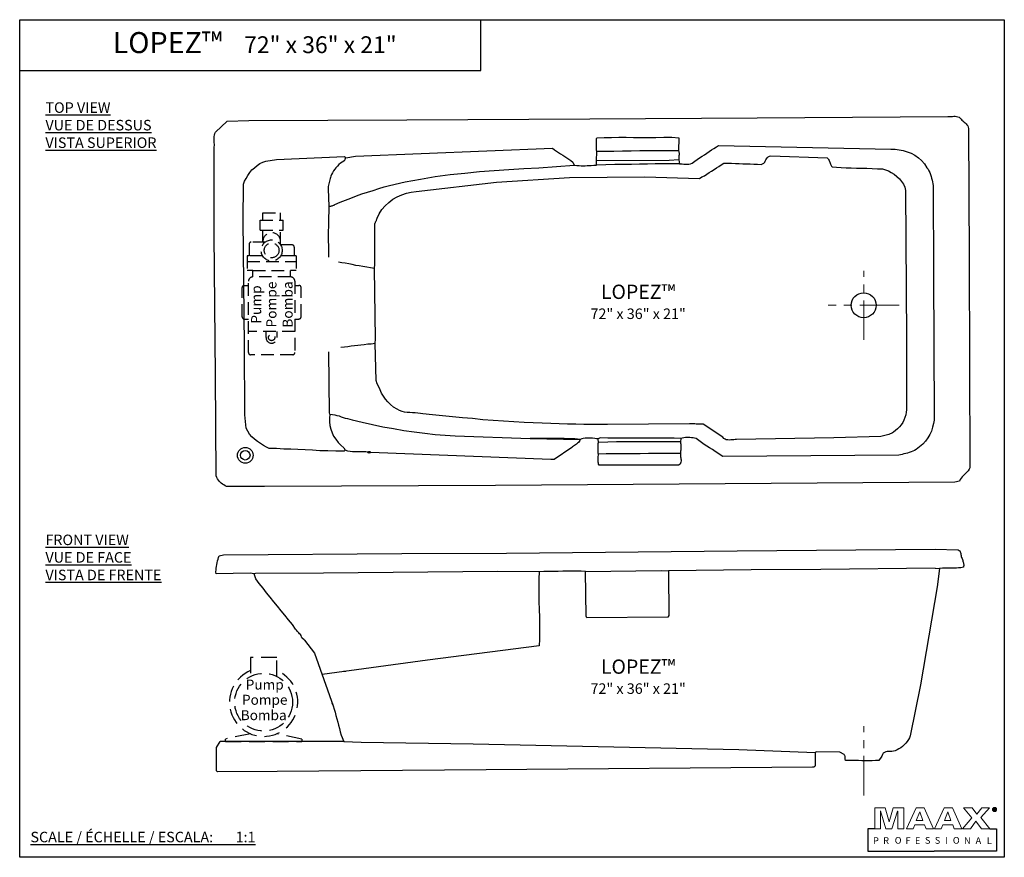
# Model space of a CAD drawing. Extents: x -2.1 to 91.6, y -32.1 to 47.5.
import ezdxf

# ---------------------------------------------------------------- set-up
doc = ezdxf.new("R2010")
doc.units = 0
doc.header["$LTSCALE"] = 3
doc.header["$MEASUREMENT"] = 0
for name, pattern in [('CENTER', [2, 1.25, -0.25, 0.25, -0.25]), ('DASHED', [0.75, 0.5, -0.25]), ('HIDDEN', [0.375, 0.25, -0.125])]:
    doc.linetypes.add(name, pattern=pattern)
doc.layers.get('0').update_dxf_attribs({"linetype": 'CONTINUOUS'})
doc.layers.add('ARCHITECT', color=7, linetype='CONTINUOUS')
doc.styles.add('FICHE', font='ARIAL.TTF')

# ---------------------------------------------------------------- blocks, each defined once
blk = doc.blocks.new('pump')
at = {"layer": 'ARCHITECT', "linetype": 'DASHED'}
for p, q in [((-116.8, -5.75), (-114.7, -5.75)), ((-116.8, -6.63), (-116.8, -5.75)), ((-114.7, -6.63), (-114.7, -5.75)), ((-117.12, -6.63), (-114.4, -6.63)), ((-117.12, -7.83), (-117.12, -6.63)), ((-114.4, -7.83), (-114.4, -6.63)), ((-117.12, -7.83), (-114.4, -7.83)), ((-116.8, -9.22), (-116.8, -7.81)), ((-114.7, -9.56), (-114.7, -7.83)), ((-116.51, -9.22), (-118.2, -9.22)), ((-118.45, -9.51), (-118.45, -10.87)), ((-113.32, -9.57), (-114.69, -9.57)), ((-113.07, -9.82), (-113.07, -10.87)), ((-118.45, -10.87), (-118.67, -10.87)), ((-118.67, -10.87), (-118.67, -12.62)), ((-118.67, -11.53), (-112.85, -11.53)), ((-116.83, -10.87), (-118.45, -10.87)), ((-113.07, -10.87), (-114.69, -10.87)), ((-112.85, -10.87), (-113.07, -10.87)), ((-112.85, -10.87), (-112.85, -12.62)), ((-118.01, -12.62), (-118.67, -12.62)), ((-118.01, -12.62), (-113.51, -12.62)), ((-118.01, -13.37), (-118.01, -12.62)), ((-113.51, -13.37), (-113.51, -12.62)), ((-112.85, -12.62), (-113.51, -12.62)), ((-118.51, -22.37), (-118.51, -13.87)), ((-113.51, -13.37), (-118.01, -13.37)), ((-113.01, -13.87), (-113.01, -22.37)), ((-119.26, -18.12), (-119.26, -14.62)), ((-119.01, -14.37), (-118.51, -14.37)), ((-113.01, -14.37), (-112.51, -14.37)), ((-112.26, -18.12), (-112.26, -14.62)), ((-119.01, -18.37), (-118.51, -18.37)), ((-113.01, -18.37), (-112.51, -18.37)), ((-113.01, -19.87), (-118.51, -19.87)), ((-116.43, -20.57), (-116.43, -19.87)), ((-115.09, -20.57), (-115.09, -19.87)), ((-113.26, -22.62), (-118.26, -22.62))]:
    blk.add_line(p, q, dxfattribs=at)
for centre, radius in [((-115.76, -10.22), 1.25), ((-115.76, -10.22), 0.875), ((-115.76, -20.57), 0.375)]:
    blk.add_circle(centre, radius, dxfattribs=at)
for centre, radius, start, end in [((-115.75, -9.16), 1.05, 0, 180), ((-118.16, -9.51), 0.291, 98.162, 181.197), ((-113.32, -9.82), 0.25, 0, 90), ((-118.01, -13.87), 0.5, 90, 180), ((-113.51, -13.87), 0.5, 0, 90), ((-119.01, -14.62), 0.25, 90, 180), ((-112.51, -14.62), 0.25, 0, 90), ((-119.01, -18.12), 0.25, 180, 270), ((-112.51, -18.12), 0.25, 270, 0), ((-115.76, -20.57), 0.669, 180, 0), ((-118.26, -22.37), 0.25, 180, 270), ((-113.26, -22.37), 0.25, 270, 0)]:
    blk.add_arc(centre, radius, start, end, dxfattribs=at)

msp = doc.modelspace()

# ---------------------------------------------------------------- linework, layer by layer
for p, q in [((16.811, -3.765), (16.85, -3.608)), ((16.85, -3.608), (16.909, -3.432)), ((16.909, -3.432), (17.302, -3.353)), ((17.302, -3.353), (34.271, -3.215)), ((34.271, -3.215), (44.21, -3.176)), ((44.21, -3.176), (66.168, -2.98)), ((66.168, -2.98), (85.003, -2.823)), ((85.003, -2.823), (87.163, -2.862)), ((87.163, -2.862), (87.261, -2.921)), ((87.261, -2.921), (87.34, -2.98)), ((87.34, -2.98), (87.379, -3.058)), ((87.379, -3.058), (87.399, -3.137)), ((87.399, -3.137), (87.419, -3.215)), ((87.419, -3.215), (87.438, -3.314)), ((87.438, -3.314), (87.458, -3.412)), ((87.458, -3.412), (87.478, -3.51)), ((87.478, -3.51), (87.497, -3.608)), ((87.497, -3.608), (87.556, -3.707)), ((87.556, -3.707), (87.595, -3.785)), ((16.615, -4.63), (16.634, -4.453)), ((16.615, -4.787), (16.615, -4.63)), ((16.634, -4.453), (16.674, -4.276)), ((16.674, -4.276), (16.713, -4.099)), ((16.713, -4.099), (16.752, -3.923)), ((16.752, -3.923), (16.811, -3.765)), ((84.983, -4.61), (74.122, -4.747)), ((84.983, -4.61), (85.415, -4.649)), ((85.415, -4.649), (85.18, -6.397)), ((85.69, -4.63), (85.415, -4.649)), ((85.946, -4.63), (85.69, -4.63)), ((86.162, -4.63), (85.946, -4.63)), ((86.397, -4.63), (86.162, -4.63)), ((86.594, -4.61), (86.397, -4.63)), ((86.81, -4.61), (86.594, -4.61)), ((87.006, -4.61), (86.81, -4.61)), ((87.222, -4.59), (87.006, -4.61)), ((87.438, -4.571), (87.222, -4.59)), ((87.694, -4.531), (87.438, -4.571)), ((87.595, -3.785), (87.615, -3.883)), ((87.615, -3.883), (87.635, -3.962)), ((87.635, -3.962), (87.654, -4.04)), ((87.654, -4.04), (87.674, -4.119)), ((87.674, -4.119), (87.694, -4.198)), ((87.694, -4.198), (87.713, -4.276)), ((87.713, -4.355), (87.694, -4.453)), ((87.694, -4.453), (87.694, -4.531)), ((87.713, -4.276), (87.713, -4.355)), ((16.595, -4.964), (16.615, -4.787)), ((16.615, -5.14), (16.595, -4.964)), ((19.855, -5.101), (16.615, -5.14)), ((20.229, -5.16), (19.855, -5.101)), ((20.366, -5.121), (20.229, -5.16)), ((20.386, -5.631), (20.229, -5.16)), ((26.828, -5.081), (20.366, -5.121)), ((43.385, -4.924), (26.828, -5.081)), ((47.332, -4.964), (43.385, -4.924)), ((47.332, -4.964), (47.313, -5.631)), ((47.764, -4.944), (47.332, -4.964)), ((48.216, -4.944), (47.764, -4.944)), ((48.688, -4.924), (48.216, -4.944)), ((49.139, -4.924), (48.688, -4.924)), ((49.591, -4.905), (49.139, -4.924)), ((50.062, -4.905), (49.591, -4.905)), ((50.495, -4.905), (50.062, -4.905)), ((50.927, -4.905), (50.495, -4.905)), ((51.339, -4.905), (50.927, -4.905)), ((51.732, -4.924), (51.339, -4.905)), ((51.732, -4.924), (58.94, -4.846)), ((51.791, -9.186), (51.732, -4.924)), ((58.94, -4.846), (59.647, -4.865)), ((59.647, -4.865), (59.627, -5.042)), ((59.627, -5.042), (59.667, -9.108)), ((67.503, -4.767), (59.647, -4.865)), ((74.122, -4.747), (67.503, -4.767)), ((20.72, -6.063), (20.386, -5.631)), ((21.073, -6.515), (20.72, -6.063)), ((21.407, -6.947), (21.073, -6.515)), ((47.313, -5.631), (47.313, -6.338)), ((47.313, -6.338), (47.313, -7.065)), ((85.18, -6.397), (83.589, -15.707)), ((21.76, -7.379), (21.407, -6.947)), ((22.114, -7.811), (21.76, -7.379)), ((47.313, -7.065), (47.313, -7.792)), ((22.448, -8.243), (22.114, -7.811)), ((22.801, -8.656), (22.448, -8.243)), ((47.313, -7.792), (47.332, -8.538)), ((23.155, -9.088), (22.801, -8.656)), ((23.508, -9.54), (23.155, -9.088)), ((47.332, -8.538), (47.352, -9.265)), ((47.352, -9.265), (47.352, -9.991)), ((51.869, -9.324), (51.791, -9.186)), ((59.568, -9.265), (51.869, -9.324)), ((59.667, -9.108), (59.568, -9.265)), ((23.862, -9.972), (23.508, -9.54)), ((47.352, -9.991), (47.352, -10.699)), ((24.255, -10.502), (24.176, -10.404)), ((24.314, -10.6), (24.255, -10.502)), ((24.392, -10.679), (24.314, -10.6)), ((24.491, -10.777), (24.392, -10.679)), ((24.549, -10.856), (24.491, -10.777)), ((24.628, -10.934), (24.549, -10.856)), ((24.687, -11.032), (24.628, -10.934)), ((24.726, -11.131), (24.687, -11.032)), ((24.765, -11.229), (24.726, -11.131)), ((47.352, -10.699), (47.352, -11.366)), ((25.001, -11.445), (25.983, -12.702)), ((47.332, -11.995), (36.727, -13.37)), ((47.352, -11.366), (47.332, -11.995)), ((36.727, -13.37), (26.694, -14.738)), ((28.949, -14.43), (28.733, -14.43)), ((27.613, -17.416), (27.731, -17.71)), ((27.731, -17.71), (27.829, -18.005)), ((27.829, -18.005), (27.928, -18.319)), ((27.928, -18.319), (28.006, -18.614)), ((28.006, -18.614), (28.085, -18.928)), ((28.085, -18.928), (28.183, -19.242)), ((28.183, -19.242), (28.261, -19.556)), ((28.261, -19.556), (28.34, -19.871)), ((28.34, -19.871), (28.419, -20.185)), ((28.419, -20.185), (28.497, -20.479)), ((28.497, -20.479), (28.753, -21.088)), ((82.626, -20.558), (82.548, -20.735)), ((16.634, -21.678), (16.996, -21.108)), ((28.654, -21.088), (28.576, -21.108)), ((28.753, -21.088), (28.654, -21.088)), ((28.753, -21.088), (30.402, -21.167)), ((30.402, -21.167), (41.067, -21.324)), ((41.067, -21.324), (66.305, -21.854)), ((82.037, -21.422), (81.88, -21.56)), ((82.194, -21.265), (82.037, -21.422)), ((82.332, -21.088), (82.194, -21.265)), ((82.45, -20.912), (82.332, -21.088)), ((82.548, -20.735), (82.45, -20.912)), ((16.654, -23.877), (16.634, -21.678)), ((66.305, -21.854), (73.592, -22.129)), ((73.592, -22.129), (73.572, -23.406)), ((73.71, -22.07), (73.592, -22.129)), ((75.909, -22.11), (73.71, -22.07)), ((76.322, -22.345), (75.909, -22.11)), ((76.381, -22.404), (76.322, -22.345)), ((76.4, -22.444), (76.381, -22.404)), ((76.42, -22.502), (76.4, -22.444)), ((79.975, -22.326), (79.916, -22.502)), ((80.053, -22.208), (79.975, -22.326)), ((80.171, -22.129), (80.053, -22.208)), ((80.289, -22.09), (80.171, -22.129)), ((80.427, -22.051), (80.289, -22.09)), ((80.584, -22.051), (80.427, -22.051)), ((80.741, -22.051), (80.584, -22.051)), ((80.878, -22.031), (80.741, -22.051)), ((81.035, -22.011), (80.878, -22.031)), ((81.173, -21.972), (81.035, -22.011)), ((81.369, -21.894), (81.173, -21.972)), ((81.546, -21.795), (81.369, -21.894)), ((81.723, -21.697), (81.546, -21.795)), ((81.88, -21.56), (81.723, -21.697)), ((73.572, -23.406), (73.552, -23.445)), ((76.42, -22.561), (76.42, -22.502)), ((76.42, -22.62), (76.42, -22.561)), ((76.42, -22.679), (76.42, -22.62)), ((76.42, -22.738), (76.42, -22.679)), ((76.44, -22.797), (76.42, -22.738)), ((76.459, -22.856), (76.44, -22.797)), ((76.479, -22.915), (76.459, -22.856)), ((76.754, -22.895), (76.479, -22.915)), ((77.048, -22.915), (76.754, -22.895)), ((77.363, -22.915), (77.048, -22.915)), ((77.697, -22.915), (77.363, -22.915)), ((78.03, -22.935), (77.697, -22.915)), ((78.364, -22.935), (78.03, -22.935)), ((78.698, -22.935), (78.364, -22.935)), ((79.012, -22.935), (78.698, -22.935)), ((79.327, -22.915), (79.012, -22.935)), ((79.621, -22.895), (79.327, -22.915)), ((79.916, -22.502), (79.621, -22.895)), ((16.752, -23.975), (16.654, -23.877)), ((22.428, -23.936), (16.752, -23.975)), ((42.285, -23.799), (22.428, -23.936)), ((73.336, -23.543), (42.285, -23.799)), ((73.356, -23.543), (73.336, -23.543)), ((73.395, -23.543), (73.356, -23.543)), ((73.415, -23.524), (73.395, -23.543)), ((73.454, -23.524), (73.415, -23.524)), ((73.474, -23.504), (73.454, -23.524)), ((73.493, -23.504), (73.474, -23.504)), ((73.513, -23.484), (73.493, -23.504)), ((73.533, -23.465), (73.513, -23.484)), ((73.552, -23.445), (73.533, -23.465))]:
    msp.add_line(p, q)
at = {"linetype": 'Continuous'}
for p, q in [((24.176, -10.404), (23.862, -9.972)), ((25.001, -11.445), (24.765, -11.229)), ((25.983, -12.702), (27.731, -17.71)), ((83.589, -15.707), (82.626, -20.558))]:
    msp.add_line(p, q, dxfattribs=at)
at = {"layer": 'ARCHITECT'}
for p, q in [((41.784, 42.708), (41.784, 47.533)), ((-2.068, 42.708), (41.784, 42.708)), ((16.556, 36.842), (17.675, 37.883)), ((17.675, 37.883), (19.738, 37.942)), ((19.738, 37.942), (34.743, 38.021)), ((34.743, 38.021), (52.164, 38.119)), ((52.164, 38.119), (68.053, 38.217)), ((68.053, 38.217), (86.181, 38.335)), ((86.181, 38.335), (86.279, 38.335)), ((86.279, 38.335), (86.397, 38.335)), ((86.397, 38.335), (86.515, 38.335)), ((86.515, 38.335), (86.633, 38.335)), ((86.633, 38.335), (86.77, 38.355)), ((86.77, 38.355), (86.888, 38.355)), ((86.888, 38.355), (87.006, 38.335)), ((87.006, 38.335), (87.144, 38.296)), ((87.144, 38.296), (87.261, 38.257)), ((87.261, 38.257), (87.379, 38.178)), ((87.379, 38.178), (87.458, 38.08)), ((87.458, 38.08), (87.536, 37.982)), ((87.536, 37.982), (87.615, 37.903)), ((87.615, 37.903), (87.733, 37.805)), ((87.733, 37.805), (87.831, 37.726)), ((87.831, 37.726), (87.929, 37.628)), ((87.929, 37.628), (88.008, 37.53)), ((88.008, 37.53), (88.086, 37.432)), ((16.438, 36.43), (16.458, 36.567)), ((16.458, 36.567), (16.497, 36.705)), ((16.497, 36.705), (16.556, 36.842)), ((88.086, 37.432), (88.126, 37.314)), ((88.126, 37.314), (88.165, 37.196)), ((88.165, 37.196), (88.224, 24.822)), ((16.418, 36.273), (16.438, 36.43)), ((16.438, 36.135), (16.418, 36.273)), ((16.438, 35.978), (16.438, 36.135)), ((16.438, 35.841), (16.438, 35.978)), ((16.458, 35.703), (16.438, 35.841)), ((16.438, 35.448), (16.458, 35.585)), ((16.458, 35.585), (16.458, 35.703)), ((52.773, 36.096), (52.792, 36.214)), ((52.773, 35.959), (52.773, 36.096)), ((52.773, 35.821), (52.773, 35.959)), ((52.773, 35.684), (52.773, 35.821)), ((52.773, 35.527), (52.773, 35.684)), ((52.792, 36.214), (52.812, 36.292)), ((52.812, 36.292), (53.499, 36.332)), ((53.499, 36.332), (54.207, 36.332)), ((54.207, 36.332), (54.894, 36.351)), ((54.894, 36.351), (55.601, 36.351)), ((55.601, 36.351), (56.288, 36.332)), ((56.288, 36.332), (56.996, 36.332)), ((56.996, 36.332), (57.722, 36.332)), ((57.722, 36.332), (58.429, 36.332)), ((58.429, 36.332), (59.176, 36.351)), ((59.176, 36.351), (59.942, 36.371)), ((59.942, 36.371), (60.609, 36.312)), ((60.609, 36.312), (60.59, 35.075)), ((64.184, 35.448), (64.4, 35.585)), ((64.4, 35.585), (80.78, 35.232)), ((16.418, 27.081), (16.438, 35.448)), ((29.872, 34.564), (48.589, 35.31)), ((48.589, 35.31), (48.786, 35.173)), ((48.786, 35.173), (48.982, 35.036)), ((48.982, 35.036), (49.179, 34.898)), ((49.179, 34.898), (49.375, 34.78)), ((49.375, 34.78), (49.571, 34.643)), ((52.773, 35.389), (52.773, 35.527)), ((52.773, 35.252), (52.773, 35.389)), ((52.792, 35.114), (52.773, 35.252)), ((52.812, 35.016), (52.792, 35.114)), ((52.792, 34.112), (52.812, 35.016)), ((53.617, 35.016), (52.812, 35.016)), ((54.423, 35.016), (53.617, 35.016)), ((55.267, 35.036), (54.423, 35.016)), ((56.092, 35.036), (55.267, 35.036)), ((56.897, 35.055), (56.092, 35.036)), ((57.703, 35.055), (56.897, 35.055)), ((58.488, 35.075), (57.703, 35.055)), ((59.235, 35.075), (58.488, 35.075)), ((59.942, 35.075), (59.235, 35.075)), ((60.59, 35.075), (59.942, 35.075)), ((60.59, 35.075), (60.629, 35.016)), ((60.629, 35.016), (60.629, 34.937)), ((60.629, 34.937), (60.649, 34.859)), ((60.649, 34.682), (60.629, 34.584)), ((60.649, 34.859), (60.649, 34.761)), ((60.649, 34.761), (60.649, 34.682)), ((62.829, 34.544), (63.045, 34.682)), ((63.045, 34.682), (63.28, 34.839)), ((63.28, 34.839), (63.496, 34.996)), ((63.496, 34.996), (63.732, 35.153)), ((63.732, 35.153), (63.948, 35.291)), ((63.948, 35.291), (64.184, 35.448)), ((80.78, 35.232), (81.173, 35.212)), ((81.173, 35.212), (81.566, 35.173)), ((81.566, 35.173), (81.959, 35.094)), ((81.959, 35.094), (82.332, 34.977)), ((82.332, 34.977), (82.705, 34.839)), ((82.705, 34.839), (83.058, 34.643)), ((20.504, 33.68), (20.778, 33.857)), ((20.778, 33.857), (21.053, 33.995)), ((21.053, 33.995), (21.328, 34.093)), ((21.328, 34.093), (22.35, 34.25)), ((22.35, 34.25), (28.811, 34.525)), ((28.281, 33.759), (28.144, 33.621)), ((28.438, 33.896), (28.281, 33.759)), ((28.595, 33.995), (28.438, 33.896)), ((28.753, 34.093), (28.595, 33.995)), ((28.753, 34.112), (28.792, 34.132)), ((28.792, 34.132), (28.811, 34.152)), ((28.811, 34.525), (28.949, 34.407)), ((28.811, 34.152), (28.831, 34.171)), ((28.831, 34.171), (28.851, 34.191)), ((28.851, 34.191), (28.87, 34.23)), ((28.87, 34.27), (28.89, 34.309)), ((28.87, 34.23), (28.87, 34.27)), ((28.89, 34.309), (28.91, 34.348)), ((28.91, 34.348), (28.929, 34.387)), ((28.929, 34.387), (28.949, 34.407)), ((28.949, 34.407), (29.872, 34.564)), ((49.571, 34.643), (49.768, 34.525)), ((49.768, 34.525), (49.964, 34.387)), ((49.964, 34.387), (50.161, 34.27)), ((50.161, 34.27), (50.337, 34.132)), ((50.337, 34.132), (50.534, 33.995)), ((50.534, 33.995), (50.671, 33.7)), ((52.773, 33.7), (52.792, 34.112)), ((53.676, 33.739), (52.773, 33.7)), ((59.706, 34.132), (52.792, 34.112)), ((54.521, 33.759), (53.676, 33.739)), ((55.346, 33.759), (54.521, 33.759)), ((56.112, 33.779), (55.346, 33.759)), ((56.878, 33.798), (56.112, 33.779)), ((57.624, 33.798), (56.878, 33.798)), ((58.37, 33.818), (57.624, 33.798)), ((59.117, 33.818), (58.37, 33.818)), ((59.883, 33.818), (59.117, 33.818)), ((60.629, 34.211), (59.706, 34.132)), ((60.668, 33.837), (59.883, 33.818)), ((60.629, 34.584), (60.629, 34.486)), ((60.629, 34.486), (60.629, 34.387)), ((60.629, 34.387), (60.629, 34.309)), ((60.629, 34.309), (60.629, 34.211)), ((60.629, 34.211), (60.668, 33.837)), ((60.668, 33.837), (60.806, 33.837)), ((60.806, 33.837), (60.943, 33.818)), ((60.943, 33.818), (61.1, 33.798)), ((61.1, 33.798), (61.257, 33.798)), ((61.257, 33.798), (61.415, 33.798)), ((61.415, 33.798), (61.572, 33.798)), ((61.572, 33.798), (61.729, 33.837)), ((61.729, 33.837), (61.886, 33.877)), ((61.886, 33.877), (62.023, 33.975)), ((62.023, 33.975), (62.141, 34.093)), ((62.141, 34.093), (62.357, 34.23)), ((62.357, 34.23), (62.593, 34.387)), ((62.593, 34.387), (62.829, 34.544)), ((64.42, 33.582), (64.655, 33.739)), ((64.655, 33.739), (64.891, 33.877)), ((64.891, 33.877), (65.264, 33.877)), ((65.264, 33.877), (65.637, 33.877)), ((65.637, 33.877), (65.991, 33.857)), ((65.991, 33.857), (66.344, 33.857)), ((66.344, 33.857), (66.698, 33.837)), ((66.698, 33.837), (67.032, 33.818)), ((67.032, 33.818), (67.385, 33.818)), ((67.385, 33.818), (67.739, 33.798)), ((67.739, 33.798), (68.092, 33.798)), ((68.092, 33.798), (68.446, 33.779)), ((68.446, 33.779), (68.583, 33.818)), ((68.583, 33.818), (68.682, 33.896)), ((68.682, 33.896), (68.78, 33.975)), ((68.78, 33.975), (68.839, 34.093)), ((68.839, 34.093), (68.898, 34.211)), ((68.898, 34.211), (68.957, 34.309)), ((68.957, 34.309), (69.035, 34.427)), ((69.035, 34.427), (69.114, 34.505)), ((69.114, 34.505), (69.232, 34.564)), ((69.232, 34.564), (69.369, 34.584)), ((69.369, 34.584), (74.731, 34.387)), ((74.731, 34.387), (74.809, 34.309)), ((74.809, 34.309), (74.849, 34.23)), ((74.849, 34.23), (74.908, 34.152)), ((74.908, 34.152), (74.927, 34.053)), ((74.927, 34.053), (74.967, 33.975)), ((74.967, 33.975), (75.006, 33.877)), ((75.006, 33.877), (75.025, 33.798)), ((75.025, 33.798), (75.065, 33.72)), ((75.065, 33.72), (75.124, 33.621)), ((83.058, 34.643), (83.392, 34.407)), ((83.392, 34.407), (83.687, 34.132)), ((83.687, 34.132), (83.962, 33.818)), ((83.962, 33.818), (84.198, 33.445)), ((19.62, 32.718), (19.816, 32.993)), ((19.816, 32.993), (20.012, 33.248)), ((20.012, 33.248), (20.248, 33.464)), ((20.248, 33.464), (20.504, 33.68)), ((27.594, 32.816), (27.515, 32.659)), ((27.692, 32.973), (27.594, 32.816)), ((27.79, 33.15), (27.692, 32.973)), ((27.888, 33.307), (27.79, 33.15)), ((28.006, 33.464), (27.888, 33.307)), ((28.144, 33.621), (28.006, 33.464)), ((37.453, 32.62), (38.867, 32.816)), ((38.867, 32.816), (40.262, 32.954)), ((40.262, 32.954), (41.656, 33.091)), ((41.656, 33.091), (43.051, 33.189)), ((43.051, 33.189), (44.445, 33.288)), ((44.445, 33.288), (45.879, 33.386)), ((45.879, 33.386), (47.313, 33.464)), ((47.313, 33.464), (50.671, 33.7)), ((50.671, 33.7), (50.907, 33.68)), ((50.907, 33.68), (51.123, 33.661)), ((51.123, 33.661), (51.339, 33.641)), ((51.339, 33.641), (51.516, 33.641)), ((51.516, 33.641), (51.693, 33.641)), ((51.693, 33.641), (51.889, 33.661)), ((51.889, 33.661), (52.066, 33.661)), ((52.066, 33.661), (52.282, 33.68)), ((52.282, 33.68), (52.517, 33.7)), ((52.517, 33.7), (52.773, 33.7)), ((63.045, 32.698), (63.261, 32.836)), ((63.261, 32.836), (63.496, 32.993)), ((63.496, 32.993), (63.732, 33.13)), ((63.732, 33.13), (63.968, 33.288)), ((63.968, 33.288), (64.184, 33.445)), ((64.184, 33.445), (64.42, 33.582)), ((75.124, 33.621), (75.183, 33.543)), ((75.183, 33.543), (75.615, 33.504)), ((75.615, 33.504), (76.066, 33.484)), ((76.066, 33.484), (76.538, 33.464)), ((76.538, 33.464), (77.009, 33.445)), ((77.009, 33.445), (77.5, 33.425)), ((77.5, 33.425), (78.011, 33.405)), ((78.011, 33.405), (78.502, 33.405)), ((78.502, 33.405), (79.012, 33.386)), ((79.012, 33.386), (79.503, 33.366)), ((79.503, 33.366), (79.994, 33.346)), ((79.994, 33.346), (80.269, 33.268)), ((80.269, 33.268), (80.544, 33.15)), ((80.544, 33.15), (80.819, 33.013)), ((80.819, 33.013), (81.094, 32.836)), ((81.094, 32.836), (81.35, 32.639)), ((84.198, 33.445), (84.315, 33.307)), ((84.315, 33.307), (84.394, 33.15)), ((84.394, 33.15), (84.473, 32.993)), ((84.473, 32.993), (84.551, 32.816)), ((84.551, 32.816), (84.61, 32.639)), ((19.188, 28.456), (19.227, 31.893)), ((19.227, 31.893), (19.325, 32.168)), ((19.325, 32.168), (19.463, 32.443)), ((19.463, 32.443), (19.62, 32.718)), ((27.338, 31.932), (27.299, 31.795)), ((27.358, 32.05), (27.338, 31.932)), ((27.397, 32.188), (27.358, 32.05)), ((27.417, 32.305), (27.397, 32.188)), ((27.456, 32.423), (27.417, 32.305)), ((27.496, 32.541), (27.456, 32.423)), ((27.515, 32.659), (27.496, 32.541)), ((33.113, 31.775), (34.586, 32.109)), ((34.586, 32.109), (36.039, 32.384)), ((35.646, 31.206), (43.267, 32.089)), ((36.039, 32.384), (37.453, 32.62)), ((43.267, 32.089), (50.22, 32.522)), ((50.22, 32.522), (57.369, 32.58)), ((57.369, 32.58), (62.573, 32.443)), ((62.573, 32.443), (62.809, 32.58)), ((62.809, 32.58), (63.045, 32.698)), ((81.35, 32.639), (81.585, 32.404)), ((81.585, 32.404), (81.801, 32.148)), ((81.801, 32.148), (81.978, 31.893)), ((81.978, 31.893), (82.096, 31.598)), ((84.61, 32.639), (84.649, 32.463)), ((84.649, 32.463), (84.689, 32.286)), ((84.689, 32.286), (84.728, 32.109)), ((84.728, 32.109), (84.767, 31.932)), ((84.767, 31.932), (84.787, 31.756)), ((27.299, 31.795), (27.279, 31.677)), ((27.279, 31.677), (27.279, 31.559)), ((27.279, 31.559), (27.279, 31.441)), ((27.279, 31.441), (27.338, 29.772)), ((29.951, 30.774), (30.481, 30.97)), ((30.481, 30.97), (31.011, 31.147)), ((31.011, 31.147), (31.541, 31.304)), ((31.541, 31.304), (32.072, 31.481)), ((32.072, 31.481), (32.602, 31.638)), ((32.602, 31.638), (33.113, 31.775)), ((34.271, 30.891), (34.723, 31.048)), ((34.723, 31.048), (35.175, 31.147)), ((35.175, 31.147), (35.646, 31.206)), ((82.096, 31.598), (82.175, 31.284)), ((82.175, 31.284), (82.253, 17.261)), ((84.787, 31.756), (84.846, 23.33)), ((27.869, 29.929), (27.908, 29.968)), ((27.908, 29.968), (28.399, 30.184)), ((28.399, 30.184), (28.91, 30.381)), ((28.91, 30.381), (29.42, 30.577)), ((29.42, 30.577), (29.951, 30.774)), ((32.681, 29.831), (33.034, 30.165)), ((33.034, 30.165), (33.427, 30.459)), ((33.427, 30.459), (33.839, 30.695)), ((33.839, 30.695), (34.271, 30.891)), ((27.319, 29.261), (27.299, 28.79)), ((27.338, 29.772), (27.319, 29.261)), ((27.338, 29.772), (27.378, 29.792)), ((27.378, 29.792), (27.437, 29.811)), ((27.437, 29.811), (27.515, 29.811)), ((27.515, 29.811), (27.574, 29.831)), ((27.574, 29.831), (27.633, 29.85)), ((27.633, 29.85), (27.712, 29.87)), ((27.712, 29.87), (27.77, 29.89)), ((27.77, 29.89), (27.829, 29.909)), ((27.829, 29.909), (27.869, 29.929)), ((31.915, 28.652), (32.131, 29.084)), ((32.131, 29.084), (32.386, 29.477)), ((32.386, 29.477), (32.681, 29.831)), ((19.305, 16.554), (19.188, 28.456)), ((27.299, 28.79), (27.299, 28.318)), ((27.299, 28.318), (27.299, 27.867)), ((31.699, 28.083), (31.718, 28.142)), ((31.718, 28.142), (31.738, 28.201)), ((31.738, 28.201), (31.757, 28.26)), ((31.757, 28.26), (31.777, 28.299)), ((31.777, 28.299), (31.797, 28.358)), ((31.797, 28.358), (31.836, 28.417)), ((31.836, 28.417), (31.856, 28.456)), ((31.856, 28.456), (31.875, 28.515)), ((31.875, 28.515), (31.895, 28.574)), ((31.895, 28.574), (31.915, 28.652)), ((27.299, 27.867), (27.279, 27.435)), ((27.279, 27.435), (27.279, 26.983)), ((31.699, 27.611), (31.699, 28.083)), ((31.699, 27.16), (31.699, 27.611)), ((31.699, 26.728), (31.699, 27.16)), ((16.556, 13.745), (16.418, 27.081)), ((27.279, 26.983), (27.279, 26.512)), ((27.279, 26.512), (27.299, 26.021)), ((31.699, 26.295), (31.699, 26.728)), ((31.699, 25.903), (31.699, 26.295)), ((27.299, 26.021), (27.299, 25.51)), ((27.299, 25.51), (27.299, 24.96)), ((31.699, 25.49), (31.699, 25.903)), ((31.699, 25.097), (31.699, 25.49)), ((28.556, 24.43), (28.242, 24.489)), ((28.89, 24.371), (28.556, 24.43)), ((29.224, 24.312), (28.89, 24.371)), ((31.699, 24.685), (31.699, 25.097)), ((31.699, 24.292), (31.699, 24.685)), ((88.224, 24.822), (88.302, 4.927)), ((29.558, 24.253), (29.224, 24.312)), ((29.892, 24.174), (29.558, 24.253)), ((30.226, 24.115), (29.892, 24.174)), ((30.579, 24.056), (30.226, 24.115)), ((30.952, 23.998), (30.579, 24.056)), ((31.306, 23.939), (30.952, 23.998)), ((31.679, 23.88), (31.306, 23.939)), ((31.679, 23.88), (31.699, 24.292)), ((31.777, 17.182), (31.679, 23.88)), ((84.846, 23.33), (84.905, 9.817)), ((31.738, 16.731), (31.777, 17.182)), ((82.253, 17.261), (82.253, 10.446)), ((19.345, 9.955), (19.305, 16.554)), ((27.378, 10.151), (27.338, 15.945)), ((28.811, 16.397), (28.458, 16.357)), ((29.145, 16.436), (28.811, 16.397)), ((29.46, 16.495), (29.145, 16.436)), ((29.774, 16.534), (29.46, 16.495)), ((30.088, 16.554), (29.774, 16.534)), ((30.383, 16.593), (30.088, 16.554)), ((30.697, 16.632), (30.383, 16.593)), ((31.031, 16.672), (30.697, 16.632)), ((31.365, 16.691), (31.031, 16.672)), ((31.738, 16.731), (31.365, 16.691)), ((31.836, 13.215), (31.738, 16.731)), ((16.615, 4.161), (16.556, 13.745)), ((31.934, 12.92), (31.836, 13.215)), ((32.072, 12.626), (31.934, 12.92)), ((32.209, 12.331), (32.072, 12.626)), ((32.347, 12.037), (32.209, 12.331)), ((32.523, 11.742), (32.347, 12.037)), ((32.72, 11.447), (32.523, 11.742)), ((32.936, 11.192), (32.72, 11.447)), ((33.191, 10.937), (32.936, 11.192)), ((33.486, 10.701), (33.191, 10.937)), ((33.82, 10.505), (33.486, 10.701)), ((34.055, 10.387), (33.82, 10.505)), ((34.291, 10.289), (34.055, 10.387)), ((82.253, 10.446), (82.234, 10.21)), ((19.423, 9.012), (19.345, 9.955)), ((27.437, 10.033), (27.378, 10.151)), ((27.437, 10.033), (27.397, 9.66)), ((27.397, 9.66), (27.397, 9.306)), ((27.437, 10.033), (27.672, 9.994)), ((27.672, 9.994), (27.888, 9.955)), ((27.888, 9.955), (28.104, 9.915)), ((28.104, 9.915), (28.301, 9.856)), ((28.301, 9.856), (28.497, 9.778)), ((28.497, 9.778), (28.694, 9.719)), ((28.694, 9.719), (28.89, 9.66)), ((28.89, 9.66), (29.106, 9.601)), ((29.106, 9.601), (29.322, 9.542)), ((29.322, 9.542), (29.538, 9.503)), ((29.538, 9.503), (30.501, 9.267)), ((34.527, 10.23), (34.291, 10.289)), ((34.782, 10.19), (34.527, 10.23)), ((35.037, 10.171), (34.782, 10.19)), ((35.293, 10.151), (35.037, 10.171)), ((35.548, 10.151), (35.293, 10.151)), ((35.803, 10.131), (35.548, 10.151)), ((36.039, 10.092), (35.803, 10.131)), ((36.275, 10.053), (36.039, 10.092)), ((37.198, 9.955), (36.275, 10.053)), ((38.141, 9.876), (37.198, 9.955)), ((39.083, 9.778), (38.141, 9.876)), ((40.046, 9.68), (39.083, 9.778)), ((41.008, 9.601), (40.046, 9.68)), ((41.99, 9.503), (41.008, 9.601)), ((42.953, 9.424), (41.99, 9.503)), ((43.935, 9.365), (42.953, 9.424)), ((44.936, 9.287), (43.935, 9.365)), ((82.017, 9.464), (81.9, 9.228)), ((82.116, 9.719), (82.017, 9.464)), ((82.194, 9.955), (82.116, 9.719)), ((82.234, 10.21), (82.194, 9.955)), ((84.885, 9.464), (84.826, 9.13)), ((84.905, 9.817), (84.885, 9.464)), ((19.482, 8.698), (19.423, 9.012)), ((19.62, 8.403), (19.482, 8.698)), ((27.397, 9.306), (27.437, 8.953)), ((27.437, 8.953), (27.515, 8.599)), ((27.515, 8.599), (27.633, 8.266)), ((30.501, 9.267), (31.483, 9.032)), ((31.483, 9.032), (32.465, 8.835)), ((32.465, 8.835), (33.466, 8.658)), ((33.466, 8.658), (34.468, 8.482)), ((34.468, 8.482), (35.45, 8.344)), ((45.918, 9.248), (44.936, 9.287)), ((46.763, 9.208), (45.918, 9.248)), ((47.607, 9.169), (46.763, 9.208)), ((48.432, 9.13), (47.607, 9.169)), ((49.238, 9.11), (48.432, 9.13)), ((50.023, 9.09), (49.238, 9.11)), ((50.809, 9.071), (50.023, 9.09)), ((51.575, 9.051), (50.809, 9.071)), ((52.341, 9.051), (51.575, 9.051)), ((53.087, 9.032), (52.341, 9.051)), ((53.833, 9.032), (53.087, 9.032)), ((61.631, 9.11), (53.833, 9.032)), ((61.748, 9.11), (61.631, 9.11)), ((61.866, 9.11), (61.748, 9.11)), ((62.004, 9.11), (61.866, 9.11)), ((62.122, 9.11), (62.004, 9.11)), ((62.259, 9.09), (62.122, 9.11)), ((62.397, 9.09), (62.259, 9.09)), ((62.534, 9.09), (62.397, 9.09)), ((62.652, 9.09), (62.534, 9.09)), ((62.789, 9.09), (62.652, 9.09)), ((62.927, 9.09), (62.789, 9.09)), ((64.793, 7.833), (62.927, 9.09)), ((81.232, 8.462), (81.016, 8.324)), ((81.409, 8.619), (81.232, 8.462)), ((81.605, 8.815), (81.409, 8.619)), ((81.762, 9.012), (81.605, 8.815)), ((81.9, 9.228), (81.762, 9.012)), ((84.747, 8.776), (84.63, 8.423)), ((84.826, 9.13), (84.747, 8.776)), ((19.796, 8.128), (19.62, 8.403)), ((20.012, 7.873), (19.796, 8.128)), ((20.268, 7.637), (20.012, 7.873)), ((20.543, 7.421), (20.268, 7.637)), ((27.633, 8.266), (27.79, 7.951)), ((27.79, 7.951), (27.987, 7.637)), ((27.987, 7.637), (28.203, 7.342)), ((35.45, 8.344), (36.452, 8.207)), ((36.452, 8.207), (37.434, 8.108)), ((37.434, 8.108), (38.396, 8.03)), ((38.396, 8.03), (39.358, 7.971)), ((39.358, 7.971), (46.468, 7.716)), ((46.468, 7.716), (51.241, 7.617)), ((46.959, 7.716), (46.468, 7.716)), ((47.431, 7.716), (46.959, 7.716)), ((47.902, 7.716), (47.431, 7.716)), ((48.354, 7.716), (47.902, 7.716)), ((48.805, 7.716), (48.354, 7.716)), ((49.257, 7.716), (48.805, 7.716)), ((49.709, 7.716), (49.257, 7.716)), ((50.2, 7.696), (49.709, 7.716)), ((50.711, 7.676), (50.2, 7.696)), ((51.241, 7.617), (50.711, 7.676)), ((51.202, 7.519), (51.143, 7.421)), ((51.241, 7.617), (51.202, 7.519)), ((51.378, 7.676), (51.241, 7.617)), ((51.516, 7.716), (51.378, 7.676)), ((51.693, 7.735), (51.516, 7.716)), ((51.869, 7.735), (51.693, 7.735)), ((52.046, 7.755), (51.869, 7.735)), ((52.243, 7.735), (52.046, 7.755)), ((52.419, 7.735), (52.243, 7.735)), ((52.616, 7.716), (52.419, 7.735)), ((52.773, 7.696), (52.616, 7.716)), ((52.95, 7.696), (52.773, 7.696)), ((53.126, 7.775), (52.95, 7.696)), ((52.969, 7.342), (52.95, 7.696)), ((53.853, 7.755), (53.126, 7.775)), ((54.639, 7.735), (53.853, 7.755)), ((55.464, 7.735), (54.639, 7.735)), ((56.288, 7.735), (55.464, 7.735)), ((57.133, 7.735), (56.288, 7.735)), ((57.958, 7.755), (57.133, 7.735)), ((58.744, 7.755), (57.958, 7.755)), ((59.49, 7.755), (58.744, 7.755)), ((60.177, 7.735), (59.49, 7.755)), ((60.806, 7.716), (60.177, 7.735)), ((60.806, 7.716), (60.786, 7.382)), ((60.943, 7.755), (60.806, 7.716)), ((61.081, 7.775), (60.943, 7.755)), ((61.238, 7.794), (61.081, 7.775)), ((61.375, 7.794), (61.238, 7.794)), ((61.513, 7.794), (61.375, 7.794)), ((61.67, 7.794), (61.513, 7.794)), ((61.807, 7.775), (61.67, 7.794)), ((61.965, 7.775), (61.807, 7.775)), ((62.102, 7.755), (61.965, 7.775)), ((62.259, 7.716), (62.102, 7.755)), ((62.514, 7.519), (62.259, 7.716)), ((62.77, 7.323), (62.514, 7.519)), ((64.891, 7.716), (64.793, 7.833)), ((65.009, 7.637), (64.891, 7.716)), ((65.127, 7.598), (65.009, 7.637)), ((65.264, 7.578), (65.127, 7.598)), ((65.421, 7.558), (65.264, 7.578)), ((65.559, 7.578), (65.421, 7.558)), ((65.696, 7.578), (65.559, 7.578)), ((65.834, 7.598), (65.696, 7.578)), ((65.971, 7.617), (65.834, 7.598)), ((66.089, 7.617), (65.971, 7.617)), ((75.359, 7.775), (66.089, 7.617)), ((79.837, 7.912), (75.359, 7.775)), ((79.955, 7.932), (79.837, 7.912)), ((80.073, 7.971), (79.955, 7.932)), ((80.191, 7.991), (80.073, 7.971)), ((80.328, 8.03), (80.191, 7.991)), ((80.446, 8.05), (80.328, 8.03)), ((80.584, 8.108), (80.446, 8.05)), ((80.702, 8.148), (80.584, 8.108)), ((80.819, 8.187), (80.702, 8.148)), ((80.918, 8.246), (80.819, 8.187)), ((81.016, 8.324), (80.918, 8.246)), ((84.296, 7.775), (84.08, 7.46)), ((84.492, 8.089), (84.296, 7.775)), ((84.63, 8.423), (84.492, 8.089)), ((20.818, 7.225), (20.543, 7.421)), ((21.112, 7.048), (20.818, 7.225)), ((21.387, 6.891), (21.112, 7.048)), ((21.662, 6.753), (21.387, 6.891)), ((22.369, 6.753), (21.662, 6.753)), ((23.057, 6.714), (22.369, 6.753)), ((23.725, 6.694), (23.057, 6.714)), ((24.392, 6.655), (23.725, 6.694)), ((25.08, 6.635), (24.392, 6.655)), ((25.767, 6.596), (25.08, 6.635)), ((26.474, 6.557), (25.767, 6.596)), ((27.221, 6.537), (26.474, 6.557)), ((28.203, 7.342), (28.478, 7.087)), ((28.478, 7.087), (28.772, 6.832)), ((28.772, 6.832), (28.89, 6.596)), ((28.89, 6.596), (28.792, 6.518)), ((29.126, 6.518), (28.89, 6.596)), ((50.436, 6.871), (48.766, 5.732)), ((50.514, 6.93), (50.436, 6.871)), ((50.593, 6.989), (50.514, 6.93)), ((50.691, 7.048), (50.593, 6.989)), ((50.789, 7.126), (50.691, 7.048)), ((50.887, 7.185), (50.789, 7.126)), ((50.986, 7.264), (50.887, 7.185)), ((51.064, 7.342), (50.986, 7.264)), ((51.143, 7.421), (51.064, 7.342)), ((52.93, 7.146), (52.95, 7.244)), ((52.93, 7.048), (52.93, 7.146)), ((52.93, 6.93), (52.93, 7.048)), ((52.93, 6.793), (52.93, 6.93)), ((52.93, 6.675), (52.93, 6.793)), ((52.93, 6.557), (52.93, 6.675)), ((52.95, 6.439), (52.93, 6.557)), ((52.95, 7.244), (52.969, 7.342)), ((53.873, 7.362), (52.969, 7.342)), ((54.698, 7.382), (53.873, 7.362)), ((55.444, 7.382), (54.698, 7.382)), ((56.131, 7.401), (55.444, 7.382)), ((56.819, 7.401), (56.131, 7.401)), ((57.506, 7.401), (56.819, 7.401)), ((58.213, 7.382), (57.506, 7.401)), ((58.979, 7.382), (58.213, 7.382)), ((59.843, 7.382), (58.979, 7.382)), ((60.786, 7.382), (59.843, 7.382)), ((60.786, 7.382), (60.786, 7.264)), ((60.786, 7.264), (60.806, 7.166)), ((60.806, 6.616), (60.786, 6.518)), ((60.806, 7.166), (60.806, 7.048)), ((60.806, 7.048), (60.806, 6.95)), ((60.806, 6.95), (60.806, 6.832)), ((60.806, 6.832), (60.806, 6.734)), ((60.806, 6.734), (60.806, 6.616)), ((63.025, 7.146), (62.77, 7.323)), ((63.28, 6.989), (63.025, 7.146)), ((63.536, 6.812), (63.28, 6.989)), ((63.811, 6.655), (63.536, 6.812)), ((64.066, 6.478), (63.811, 6.655)), ((83.019, 6.576), (82.862, 6.498)), ((83.176, 6.675), (83.019, 6.576)), ((83.51, 6.91), (83.176, 6.675)), ((83.805, 7.166), (83.51, 6.91)), ((84.08, 7.46), (83.805, 7.166)), ((27.987, 6.518), (27.221, 6.537)), ((28.792, 6.518), (27.987, 6.518)), ((29.361, 6.478), (29.126, 6.518)), ((29.577, 6.459), (29.361, 6.478)), ((29.793, 6.439), (29.577, 6.459)), ((30.009, 6.439), (29.793, 6.439)), ((30.206, 6.439), (30.009, 6.439)), ((30.422, 6.439), (30.206, 6.439)), ((30.618, 6.439), (30.422, 6.439)), ((30.834, 6.439), (30.618, 6.439)), ((31.05, 6.4), (30.834, 6.439)), ((31.07, 6.419), (31.05, 6.4)), ((31.05, 6.38), (31.05, 6.4)), ((31.07, 6.36), (31.05, 6.38)), ((31.109, 6.439), (31.07, 6.419)), ((31.109, 6.341), (31.07, 6.36)), ((31.129, 6.459), (31.109, 6.439)), ((31.129, 6.341), (31.109, 6.341)), ((31.149, 6.459), (31.129, 6.459)), ((31.168, 6.321), (31.129, 6.341)), ((31.188, 6.459), (31.149, 6.459)), ((31.208, 6.341), (31.168, 6.321)), ((31.208, 6.459), (31.188, 6.459)), ((31.247, 6.459), (31.208, 6.459)), ((31.227, 6.341), (31.208, 6.341)), ((31.266, 6.341), (31.227, 6.341)), ((31.266, 6.439), (31.247, 6.459)), ((31.286, 6.419), (31.266, 6.439)), ((31.286, 6.36), (31.266, 6.341)), ((31.306, 6.38), (31.286, 6.419)), ((31.306, 6.38), (31.286, 6.36)), ((48.452, 5.712), (31.306, 6.38)), ((48.766, 5.732), (48.452, 5.712)), ((52.93, 5.673), (52.95, 5.791)), ((52.95, 5.555), (52.93, 5.673)), ((52.95, 6.321), (52.95, 6.439)), ((52.969, 6.223), (52.95, 6.321)), ((52.95, 6.007), (52.969, 6.125)), ((52.95, 5.889), (52.95, 6.007)), ((52.95, 5.791), (52.95, 5.889)), ((53.716, 6.243), (52.969, 6.223)), ((52.969, 6.125), (52.969, 6.223)), ((54.482, 6.243), (53.716, 6.243)), ((55.287, 6.243), (54.482, 6.243)), ((56.112, 6.262), (55.287, 6.243)), ((56.937, 6.262), (56.112, 6.262)), ((57.742, 6.282), (56.937, 6.262)), ((58.547, 6.282), (57.742, 6.282)), ((59.333, 6.301), (58.547, 6.282)), ((60.079, 6.301), (59.333, 6.301)), ((60.766, 6.301), (60.079, 6.301)), ((60.786, 6.4), (60.766, 6.301)), ((60.766, 6.301), (60.766, 6.184)), ((60.766, 6.184), (60.786, 6.085)), ((60.786, 6.518), (60.786, 6.4)), ((60.786, 6.085), (60.786, 5.968)), ((60.786, 5.968), (60.806, 5.869)), ((60.806, 5.869), (60.806, 5.771)), ((60.806, 5.771), (60.825, 5.673)), ((60.825, 5.673), (60.825, 5.575)), ((64.321, 6.321), (64.066, 6.478)), ((64.557, 6.164), (64.321, 6.321)), ((64.812, 5.987), (64.557, 6.164)), ((81.546, 6.125), (64.812, 5.987)), ((81.703, 6.164), (81.546, 6.125)), ((81.86, 6.203), (81.703, 6.164)), ((82.017, 6.243), (81.86, 6.203)), ((82.194, 6.282), (82.017, 6.243)), ((82.351, 6.321), (82.194, 6.282)), ((82.528, 6.38), (82.351, 6.321)), ((82.705, 6.439), (82.528, 6.38)), ((82.862, 6.498), (82.705, 6.439)), ((52.95, 5.457), (52.95, 5.555)), ((52.969, 5.359), (52.95, 5.457)), ((52.989, 5.261), (52.969, 5.359)), ((53.028, 5.182), (52.989, 5.261)), ((60.57, 5.182), (53.028, 5.182)), ((60.747, 5.261), (60.57, 5.182)), ((60.786, 5.359), (60.747, 5.261)), ((60.806, 5.457), (60.786, 5.359)), ((60.825, 5.575), (60.806, 5.457)), ((88.224, 4.789), (88.126, 4.652)), ((88.302, 4.927), (88.224, 4.789)), ((16.674, 4.004), (16.615, 4.161)), ((16.752, 3.886), (16.674, 4.004)), ((16.831, 3.768), (16.752, 3.886)), ((16.909, 3.65), (16.831, 3.768)), ((87.36, 3.807), (87.301, 3.65)), ((87.458, 3.945), (87.36, 3.807)), ((87.556, 4.062), (87.458, 3.945)), ((87.674, 4.2), (87.556, 4.062)), ((87.792, 4.298), (87.674, 4.2)), ((87.91, 4.416), (87.792, 4.298)), ((88.027, 4.534), (87.91, 4.416)), ((88.126, 4.652), (88.027, 4.534)), ((17.008, 3.552), (16.909, 3.65)), ((17.106, 3.454), (17.008, 3.552)), ((17.224, 3.375), (17.106, 3.454)), ((17.341, 3.297), (17.224, 3.375)), ((17.459, 3.198), (17.341, 3.297)), ((17.597, 3.139), (17.459, 3.198)), ((21.211, 3.159), (17.597, 3.139)), ((43.188, 3.238), (21.211, 3.159)), ((86.849, 3.571), (43.188, 3.238)), ((87.301, 3.65), (86.849, 3.571)), ((28.576, -21.108), (16.996, -21.108)), ((79.241, -29.383), (78.587, -29.383)), ((78.587, -29.383), (78.587, -31.526)), ((90.175, -29.383), (90.83, -29.383)), ((90.83, -29.383), (90.83, -31.526)), ((78.587, -31.526), (84.884, -31.526)), ((90.83, -31.526), (84.884, -31.526))]:
    msp.add_line(p, q, dxfattribs=at)
at = {"layer": 'ARCHITECT', "color": 7, "linetype": 'CENTER', "lineweight": 0}
for p, q in [((78.192, 17.097), (78.192, 23.671)), ((81.57, 20.384), (74.813, 20.384)), ((78.192, -26.216), (78.192, -19.641))]:
    msp.add_line(p, q, dxfattribs=at)
at = {"layer": 'ARCHITECT', "linetype": 'HIDDEN', "ltscale": 2}
for p, q in [((19.88, -13.108), (19.88, -14.908)), ((22.38, -13.108), (19.88, -13.108)), ((22.38, -14.908), (22.38, -13.108)), ((19.88, -20.358), (17.502, -20.858)), ((24.757, -20.858), (22.38, -20.358)), ((17.502, -21.108), (17.502, -20.858)), ((17.502, -21.108), (24.757, -21.108)), ((24.757, -20.858), (24.757, -21.108))]:
    msp.add_line(p, q, dxfattribs=at)
at = {"layer": 'ARCHITECT'}
msp.add_lwpolyline([(-2.068, 47.533), (91.565, 47.533), (91.565, -32.105), (-2.068, -32.105)], close=True, dxfattribs=at)
at = {"layer": 'ARCHITECT', "color": 7, "lineweight": 0}
for points in [[(79.241, -29.383), (79.241, -27.39), (80.238, -27.39), (80.619, -28.738), (80.619, -28.738), (81, -27.39), (81.997, -27.39), (81.997, -29.383), (81.44, -29.383), (81.44, -27.712), (81.411, -27.712), (80.883, -29.383), (80.297, -29.383), (79.798, -27.683), (79.798, -27.683), (79.798, -29.383), (79.241, -29.383)], [(82.261, -29.383), (83.169, -27.39), (83.931, -27.39), (84.84, -29.383), (84.137, -29.383), (83.99, -29.002), (83.052, -29.002), (82.905, -29.383), (82.261, -29.383)], [(83.814, -28.621), (83.521, -27.771), (83.521, -27.771), (83.199, -28.621), (83.814, -28.621)], [(84.928, -29.383), (85.837, -27.39), (86.628, -27.39), (87.537, -29.383), (86.804, -29.383), (86.657, -29.002), (85.719, -29.002), (85.573, -29.383), (84.928, -29.383)], [(86.482, -28.621), (86.188, -27.771), (86.188, -27.771), (85.866, -28.621), (86.482, -28.621)], [(88.856, -28.68), (88.358, -29.383), (87.595, -29.383), (88.475, -28.357), (87.683, -27.39), (88.504, -27.39), (88.944, -28.006), (89.413, -27.39), (90.146, -27.39), (89.325, -28.328), (90.175, -29.383), (89.383, -29.383), (88.856, -28.68)], [(90.646, -27.765), (90.646, -27.765), (90.682, -27.753), (90.718, -27.753), (90.754, -27.729), (90.79, -27.705), (90.814, -27.669), (90.826, -27.645), (90.838, -27.597), (90.838, -27.561), (90.838, -27.561), (90.838, -27.525), (90.826, -27.489), (90.814, -27.453), (90.79, -27.418), (90.754, -27.394), (90.718, -27.382), (90.682, -27.37), (90.646, -27.358), (90.646, -27.358), (90.599, -27.37), (90.563, -27.382), (90.527, -27.394), (90.503, -27.418), (90.479, -27.453), (90.455, -27.489), (90.443, -27.525), (90.443, -27.561), (90.443, -27.561), (90.443, -27.597), (90.455, -27.645), (90.479, -27.669), (90.503, -27.705), (90.527, -27.729), (90.563, -27.753), (90.599, -27.753), (90.646, -27.765), (90.646, -27.765)], [(90.646, -27.741), (90.646, -27.741), (90.611, -27.729), (90.575, -27.729), (90.515, -27.681), (90.479, -27.633), (90.467, -27.597), (90.467, -27.561), (90.467, -27.561), (90.467, -27.525), (90.479, -27.489), (90.515, -27.442), (90.575, -27.394), (90.611, -27.394), (90.646, -27.382), (90.646, -27.382), (90.682, -27.394), (90.706, -27.394), (90.766, -27.442), (90.802, -27.489), (90.814, -27.525), (90.814, -27.561), (90.814, -27.561), (90.814, -27.597), (90.802, -27.633), (90.766, -27.681), (90.706, -27.729), (90.682, -27.729), (90.646, -27.741), (90.646, -27.741)], [(90.67, -27.573), (90.67, -27.573), (90.706, -27.561), (90.73, -27.561), (90.742, -27.537), (90.742, -27.513), (90.742, -27.513), (90.742, -27.477), (90.718, -27.465), (90.718, -27.465), (90.694, -27.453), (90.67, -27.453), (90.563, -27.453), (90.563, -27.669), (90.599, -27.669), (90.599, -27.573), (90.646, -27.573), (90.706, -27.669), (90.742, -27.669), (90.67, -27.573)], [(90.599, -27.549), (90.599, -27.465), (90.658, -27.465), (90.658, -27.465), (90.694, -27.477), (90.718, -27.489), (90.718, -27.513), (90.718, -27.513), (90.706, -27.537), (90.694, -27.549), (90.634, -27.549), (90.599, -27.549)]]:
    msp.add_lwpolyline(points, close=True, dxfattribs=at)
at = {"layer": 'ARCHITECT'}
for centre, radius in [((78.192, 20.384), 1.187), ((19.384, 6.118), 0.75), ((19.384, 6.118), 0.45)]:
    msp.add_circle(centre, radius, dxfattribs=at)
at = {"layer": 'ARCHITECT', "linetype": 'HIDDEN', "ltscale": 2}
msp.add_circle((21.13, -17.358), 2.75, dxfattribs=at)
msp.add_arc((21.13, -17.358), 3.25, 112.61986, 67.38014, dxfattribs=at)

# ---------------------------------------------------------------- block references
at = {"layer": 'ARCHITECT', "xscale": 0.7999999999999972, "yscale": 0.8000000000000007, "zscale": 0.8}
msp.add_blockref('pump', (114.5, 33.771), dxfattribs=at)

# ---------------------------------------------------------------- texts
at = {"layer": 'ARCHITECT', "style": 'FICHE'}
for s, insert, char_height, width, attachment_point in [('LOPEZ™ {\\H0.8x;   72" x 36" x 21"}', (20.275, 45.355), 2, 43.66678, 5), ('{\\LTOP VIEW\\PVUE DE DESSUS\\PVISTA SUPERIOR}', (0.381, 39.674), 1, 70.58768, 1), ('LOPEZ™\\P{\\H0.7353x;72" x 36" x 21"}', (56.746, 20.708), 1.36, 33.22851, 5), ('{\\LFRONT VIEW\\PVUE DE FACE\\PVISTA DE FRENTE}', (0.381, -1.424), 1, 44.34851, 1), ('LOPEZ™\\P{\\H0.7353x;72" x 36" x 21"}', (56.746, -14.931), 1.36, 33.22851, 5), ('{\\fArial|b1|i0|c0|p34;Pump}', (21.234, -15.213), 0.95, 3.08509, 2), ('{\\fArial|b1|i0|c0|p34;Pompe}', (21.234, -16.653), 0.9504, 3.08509, 2), ('{\\fArial|b1|i0|c0|p34;Bomba}', (21.136, -18.116), 0.9504, 3.08509, 2), ('{\\LSCALE / ÉCHELLE / ESCALA:       1:1}', (-1.044, -29.678), 1, 52.28196, 1), ('{\\fArial monospaced for SAP|b1|i0|c0|p49;P}', (79.08, -30.196), 0.64, 0.6199, 1), ('{\\fArial monospaced for SAP|b1|i0|c0|p49;R}', (80.048, -30.196), 0.64, 0.6353, 1), ('{\\fArial monospaced for SAP|b1|i0|c0|p49;O}', (81.144, -30.173), 0.64, 0.67001, 1), ('{\\fArial monospaced for SAP|b1|i0|c0|p49;F}', (82.16, -30.196), 0.64, 0.61454, 1), ('{\\fArial monospaced for SAP|b1|i0|c0|p49;E}', (83.064, -30.196), 0.64, 0.62893, 1), ('{\\fArial monospaced for SAP|b1|i0|c0|p49;S}', (84.017, -30.177), 0.64, 0.73423, 1), ('{\\fArial monospaced for SAP|b1|i0|c0|p49;S}', (84.954, -30.177), 0.64, 0.71701, 1), ('{\\fArial|b1|i0|c204|p34;I}', (85.956, -30.173), 0.6592, 0.4447, 1), ('{\\fArial monospaced for SAP|b1|i0|c0|p49;O}', (86.669, -30.174), 0.64, 0.74264, 1), ('{\\fArial|b1|i0|c0|p34;N}', (87.739, -30.194), 0.64, 0.78033, 1), ('{\\fArial|b1|i0|c0|p34;A}', (88.837, -30.194), 0.64, 0.78611, 1), ('{\\fArial Narrow|b1|i0|c0|p34;L}', (89.908, -30.194), 0.64, 0.55808, 1)]:
    msp.add_mtext(s, dxfattribs=dict(at, insert=insert, char_height=char_height, width=width, attachment_point=attachment_point))
at = {"layer": 'ARCHITECT', "char_height": 0.96, "width": 3.11626, "attachment_point": 2, "rotation": 90, "style": 'FICHE'}
for s, insert in [('{\\fArial|b1|i0|c0|p34;Pompe}', (21.389, 20.451)), ('{\\fArial|b1|i0|c0|p34;Bomba}', (22.928, 20.451)), ('{\\fArial|b1|i0|c0|p34;Pump}', (19.936, 20.451))]:
    msp.add_mtext(s, dxfattribs=dict(at, insert=insert))

doc.saveas('drawing.dxf')
